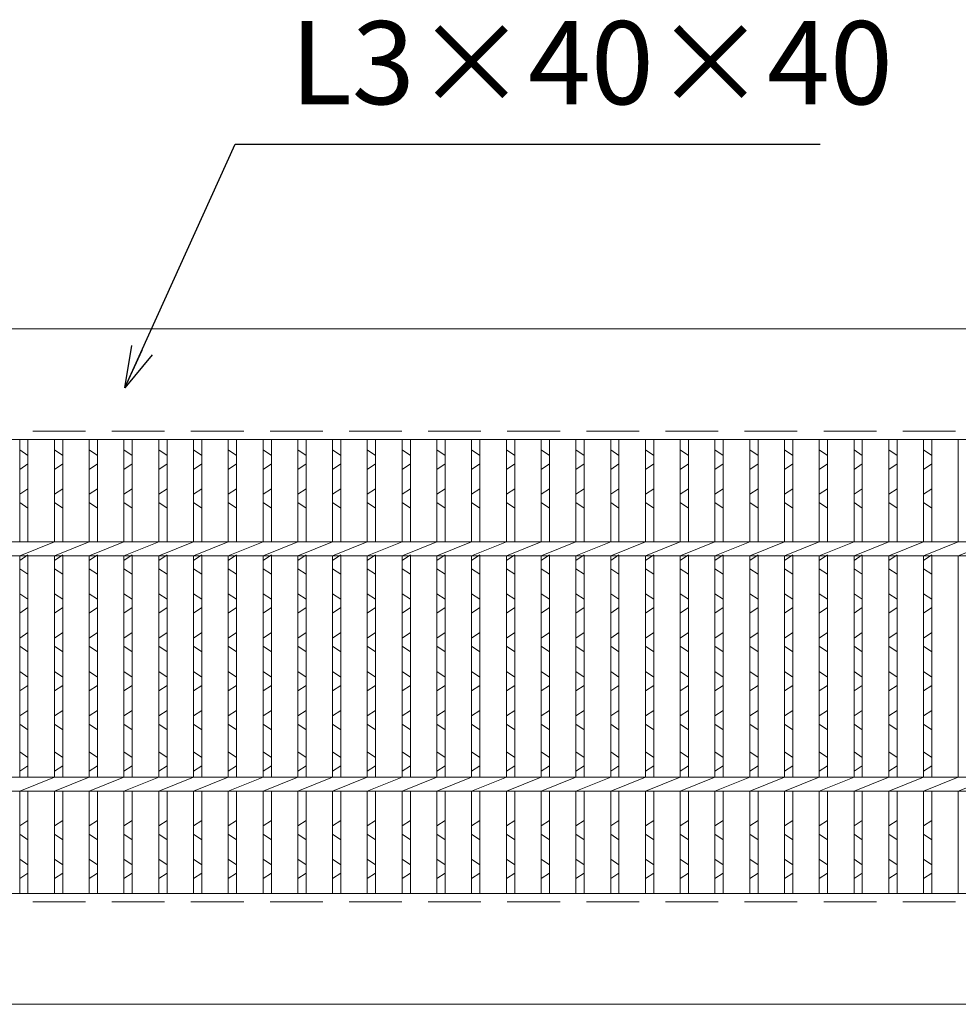
# Model space of a CAD drawing. Units: millimetres. Extents: x 0 to 2790, y 0 to 1973.
# Drawn here: x 714 to 1053, y 565 to 920 of the extents above; entities that cross this region are included whole.
import ezdxf

# ---------------------------------------------------------------- set-up
doc = ezdxf.new("R2010")
doc.units = ezdxf.units.MM
doc.linetypes.add('HIDDEN', pattern=[9.525, 6.35, -3.175])
for name, color, linetype, lineweight in [('エンボス', 4, 'Continuous', 5), ('寸法線', 2, 'Continuous', 9), ('本体', 7, 'Continuous', 13)]:
    doc.layers.add(name, color=color, linetype=linetype, lineweight=lineweight)
doc.dimstyles.new('ISO-25', dxfattribs={"dimscale": 10, "dimtxt": 3, "dimasz": 1.5, "dimexe": 1.5, "dimexo": 2, "dimgap": 0.5, "dimtad": 1, "dimdsep": 46, "dimtxsty": 'Standard', "dimblk": 'OPEN30', "dimcen": 2.5, "dimadec": 0, "dimazin": 0, "dimtfac": 1, "dimtmove": 0, "dimatfit": 0, "dimldrblk": 'OPEN30', "dimfxl": 1, "dimarcsym": 0})

# ---------------------------------------------------------------- blocks, each defined once
blk = doc.blocks.new('_Open30')
at = {"color": 0, "linetype": 'ByBlock', "lineweight": -2}
for p, q in [((-1, 0.268), (0, 0)), ((0, 0), (-1, -0.268)), ((0, 0), (-1, 0))]:
    blk.add_line(p, q, dxfattribs=at)

msp = doc.modelspace()

# ---------------------------------------------------------------- linework, layer by layer
at = {"layer": 'エンボス', "linetype": 'Continuous'}
for p, q in [((714, 764.976), (717, 762.976)), ((726.56, 764.976), (729.56, 762.976)), ((739.12, 764.976), (742.12, 762.976)), ((751.68, 764.976), (754.68, 762.976)), ((764.24, 764.976), (767.24, 762.976)), ((776.8, 764.976), (779.8, 762.976)), ((789.36, 764.976), (792.36, 762.976)), ((801.92, 764.976), (804.92, 762.976)), ((814.48, 764.976), (817.48, 762.976)), ((827.04, 764.976), (830.04, 762.976)), ((839.6, 764.976), (842.6, 762.976)), ((852.16, 764.976), (855.16, 762.976)), ((864.72, 764.976), (867.72, 762.976)), ((877.28, 764.976), (880.28, 762.976)), ((889.84, 764.976), (892.84, 762.976)), ((902.4, 764.976), (905.4, 762.976)), ((914.96, 764.976), (917.96, 762.976)), ((927.52, 764.976), (930.52, 762.976)), ((940.08, 764.976), (943.08, 762.976)), ((952.64, 764.976), (955.64, 762.976)), ((965.2, 764.976), (968.2, 762.976)), ((977.76, 764.976), (980.76, 762.976)), ((990.32, 764.976), (993.32, 762.976)), ((1002.88, 764.976), (1005.88, 762.976)), ((1015.44, 764.976), (1018.44, 762.976)), ((1028, 764.976), (1031, 762.976)), ((1040.56, 764.976), (1043.56, 762.976)), ((717, 759.976), (714, 757.976)), ((729.56, 759.976), (726.56, 757.976)), ((742.12, 759.976), (739.12, 757.976)), ((754.68, 759.976), (751.68, 757.976)), ((767.24, 759.976), (764.24, 757.976)), ((779.8, 759.976), (776.8, 757.976)), ((792.36, 759.976), (789.36, 757.976)), ((804.92, 759.976), (801.92, 757.976)), ((817.48, 759.976), (814.48, 757.976)), ((830.04, 759.976), (827.04, 757.976)), ((842.6, 759.976), (839.6, 757.976)), ((855.16, 759.976), (852.16, 757.976)), ((867.72, 759.976), (864.72, 757.976)), ((880.28, 759.976), (877.28, 757.976)), ((892.84, 759.976), (889.84, 757.976)), ((905.4, 759.976), (902.4, 757.976)), ((917.96, 759.976), (914.96, 757.976)), ((930.52, 759.976), (927.52, 757.976)), ((943.08, 759.976), (940.08, 757.976)), ((955.64, 759.976), (952.64, 757.976)), ((968.2, 759.976), (965.2, 757.976)), ((980.76, 759.976), (977.76, 757.976)), ((993.32, 759.976), (990.32, 757.976)), ((1005.88, 759.976), (1002.88, 757.976)), ((1018.44, 759.976), (1015.44, 757.976)), ((1031, 759.976), (1028, 757.976)), ((1043.56, 759.976), (1040.56, 757.976)), ((714, 748.976), (717, 750.976)), ((726.56, 748.976), (729.56, 750.976)), ((739.12, 748.976), (742.12, 750.976)), ((751.68, 748.976), (754.68, 750.976)), ((764.24, 748.976), (767.24, 750.976)), ((776.8, 748.976), (779.8, 750.976)), ((789.36, 748.976), (792.36, 750.976)), ((801.92, 748.976), (804.92, 750.976)), ((814.48, 748.976), (817.48, 750.976)), ((827.04, 748.976), (830.04, 750.976)), ((839.6, 748.976), (842.6, 750.976)), ((852.16, 748.976), (855.16, 750.976)), ((864.72, 748.976), (867.72, 750.976)), ((877.28, 748.976), (880.28, 750.976)), ((889.84, 748.976), (892.84, 750.976)), ((902.4, 748.976), (905.4, 750.976)), ((914.96, 748.976), (917.96, 750.976)), ((927.52, 748.976), (930.52, 750.976)), ((940.08, 748.976), (943.08, 750.976)), ((952.64, 748.976), (955.64, 750.976)), ((965.2, 748.976), (968.2, 750.976)), ((977.76, 748.976), (980.76, 750.976)), ((990.32, 748.976), (993.32, 750.976)), ((1002.88, 748.976), (1005.88, 750.976)), ((1015.44, 748.976), (1018.44, 750.976)), ((1028, 748.976), (1031, 750.976)), ((1040.56, 748.976), (1043.56, 750.976)), ((717, 743.976), (714, 745.976)), ((729.56, 743.976), (726.56, 745.976)), ((742.12, 743.976), (739.12, 745.976)), ((754.68, 743.976), (751.68, 745.976)), ((767.24, 743.976), (764.24, 745.976)), ((779.8, 743.976), (776.8, 745.976)), ((792.36, 743.976), (789.36, 745.976)), ((804.92, 743.976), (801.92, 745.976)), ((817.48, 743.976), (814.48, 745.976)), ((830.04, 743.976), (827.04, 745.976)), ((842.6, 743.976), (839.6, 745.976)), ((855.16, 743.976), (852.16, 745.976)), ((867.72, 743.976), (864.72, 745.976)), ((880.28, 743.976), (877.28, 745.976)), ((892.84, 743.976), (889.84, 745.976)), ((905.4, 743.976), (902.4, 745.976)), ((917.96, 743.976), (914.96, 745.976)), ((930.52, 743.976), (927.52, 745.976)), ((943.08, 743.976), (940.08, 745.976)), ((955.64, 743.976), (952.64, 745.976)), ((968.2, 743.976), (965.2, 745.976)), ((980.76, 743.976), (977.76, 745.976)), ((993.32, 743.976), (990.32, 745.976)), ((1005.88, 743.976), (1002.88, 745.976)), ((1018.44, 743.976), (1015.44, 745.976)), ((1031, 743.976), (1028, 745.976)), ((1043.56, 743.976), (1040.56, 745.976)), ((714, 725.057), (717, 727.057)), ((726.56, 725.057), (729.56, 727.057)), ((739.12, 725.057), (742.12, 727.057)), ((751.68, 725.057), (754.68, 727.057)), ((764.24, 725.057), (767.24, 727.057)), ((776.8, 725.057), (779.8, 727.057)), ((789.36, 725.057), (792.36, 727.057)), ((801.92, 725.057), (804.92, 727.057)), ((814.48, 725.057), (817.48, 727.057)), ((827.04, 725.057), (830.04, 727.057)), ((839.6, 725.057), (842.6, 727.057)), ((852.16, 725.057), (855.16, 727.057)), ((864.72, 725.057), (867.72, 727.057)), ((877.28, 725.057), (880.28, 727.057)), ((889.84, 725.057), (892.84, 727.057)), ((902.4, 725.057), (905.4, 727.057)), ((914.96, 725.057), (917.96, 727.057)), ((927.52, 725.057), (930.52, 727.057)), ((940.08, 725.057), (943.08, 727.057)), ((952.64, 725.057), (955.64, 727.057)), ((965.2, 725.057), (968.2, 727.057)), ((977.76, 725.057), (980.76, 727.057)), ((990.32, 725.057), (993.32, 727.057)), ((1002.88, 725.057), (1005.88, 727.057)), ((1015.44, 725.057), (1018.44, 727.057)), ((1028, 725.057), (1031, 727.057)), ((1040.56, 725.057), (1043.56, 727.057)), ((717, 720.057), (714, 722.057)), ((729.56, 720.057), (726.56, 722.057)), ((742.12, 720.057), (739.12, 722.057)), ((754.68, 720.057), (751.68, 722.057)), ((767.24, 720.057), (764.24, 722.057)), ((779.8, 720.057), (776.8, 722.057)), ((792.36, 720.057), (789.36, 722.057)), ((804.92, 720.057), (801.92, 722.057)), ((817.48, 720.057), (814.48, 722.057)), ((830.04, 720.057), (827.04, 722.057)), ((842.6, 720.057), (839.6, 722.057)), ((855.16, 720.057), (852.16, 722.057)), ((867.72, 720.057), (864.72, 722.057)), ((880.28, 720.057), (877.28, 722.057)), ((892.84, 720.057), (889.84, 722.057)), ((905.4, 720.057), (902.4, 722.057)), ((917.96, 720.057), (914.96, 722.057)), ((930.52, 720.057), (927.52, 722.057)), ((943.08, 720.057), (940.08, 722.057)), ((955.64, 720.057), (952.64, 722.057)), ((968.2, 720.057), (965.2, 722.057)), ((980.76, 720.057), (977.76, 722.057)), ((993.32, 720.057), (990.32, 722.057)), ((1005.88, 720.057), (1002.88, 722.057)), ((1018.44, 720.057), (1015.44, 722.057)), ((1031, 720.057), (1028, 722.057)), ((1043.56, 720.057), (1040.56, 722.057)), ((714, 713.057), (717, 711.057)), ((726.56, 713.057), (729.56, 711.057)), ((739.12, 713.057), (742.12, 711.057)), ((751.68, 713.057), (754.68, 711.057)), ((764.24, 713.057), (767.24, 711.057)), ((776.8, 713.057), (779.8, 711.057)), ((789.36, 713.057), (792.36, 711.057)), ((801.92, 713.057), (804.92, 711.057)), ((814.48, 713.057), (817.48, 711.057)), ((827.04, 713.057), (830.04, 711.057)), ((839.6, 713.057), (842.6, 711.057)), ((852.16, 713.057), (855.16, 711.057)), ((864.72, 713.057), (867.72, 711.057)), ((877.28, 713.057), (880.28, 711.057)), ((889.84, 713.057), (892.84, 711.057)), ((902.4, 713.057), (905.4, 711.057)), ((914.96, 713.057), (917.96, 711.057)), ((927.52, 713.057), (930.52, 711.057)), ((940.08, 713.057), (943.08, 711.057)), ((952.64, 713.057), (955.64, 711.057)), ((965.2, 713.057), (968.2, 711.057)), ((977.76, 713.057), (980.76, 711.057)), ((990.32, 713.057), (993.32, 711.057)), ((1002.88, 713.057), (1005.88, 711.057)), ((1015.44, 713.057), (1018.44, 711.057)), ((1028, 713.057), (1031, 711.057)), ((1040.56, 713.057), (1043.56, 711.057)), ((717, 708.057), (714, 706.057)), ((729.56, 708.057), (726.56, 706.057)), ((742.12, 708.057), (739.12, 706.057)), ((754.68, 708.057), (751.68, 706.057)), ((767.24, 708.057), (764.24, 706.057)), ((779.8, 708.057), (776.8, 706.057)), ((792.36, 708.057), (789.36, 706.057)), ((804.92, 708.057), (801.92, 706.057)), ((817.48, 708.057), (814.48, 706.057)), ((830.04, 708.057), (827.04, 706.057)), ((842.6, 708.057), (839.6, 706.057)), ((855.16, 708.057), (852.16, 706.057)), ((867.72, 708.057), (864.72, 706.057)), ((880.28, 708.057), (877.28, 706.057)), ((892.84, 708.057), (889.84, 706.057)), ((905.4, 708.057), (902.4, 706.057)), ((917.96, 708.057), (914.96, 706.057)), ((930.52, 708.057), (927.52, 706.057)), ((943.08, 708.057), (940.08, 706.057)), ((955.64, 708.057), (952.64, 706.057)), ((968.2, 708.057), (965.2, 706.057)), ((980.76, 708.057), (977.76, 706.057)), ((993.32, 708.057), (990.32, 706.057)), ((1005.88, 708.057), (1002.88, 706.057)), ((1018.44, 708.057), (1015.44, 706.057)), ((1031, 708.057), (1028, 706.057)), ((1043.56, 708.057), (1040.56, 706.057)), ((714, 697.057), (717, 699.057)), ((726.56, 697.057), (729.56, 699.057)), ((739.12, 697.057), (742.12, 699.057)), ((751.68, 697.057), (754.68, 699.057)), ((764.24, 697.057), (767.24, 699.057)), ((776.8, 697.057), (779.8, 699.057)), ((789.36, 697.057), (792.36, 699.057)), ((801.92, 697.057), (804.92, 699.057)), ((814.48, 697.057), (817.48, 699.057)), ((827.04, 697.057), (830.04, 699.057)), ((839.6, 697.057), (842.6, 699.057)), ((852.16, 697.057), (855.16, 699.057)), ((864.72, 697.057), (867.72, 699.057)), ((877.28, 697.057), (880.28, 699.057)), ((889.84, 697.057), (892.84, 699.057)), ((902.4, 697.057), (905.4, 699.057)), ((914.96, 697.057), (917.96, 699.057)), ((927.52, 697.057), (930.52, 699.057)), ((940.08, 697.057), (943.08, 699.057)), ((952.64, 697.057), (955.64, 699.057)), ((965.2, 697.057), (968.2, 699.057)), ((977.76, 697.057), (980.76, 699.057)), ((990.32, 697.057), (993.32, 699.057)), ((1002.88, 697.057), (1005.88, 699.057)), ((1015.44, 697.057), (1018.44, 699.057)), ((1028, 697.057), (1031, 699.057)), ((1040.56, 697.057), (1043.56, 699.057)), ((717, 692.057), (714, 694.057)), ((729.56, 692.057), (726.56, 694.057)), ((742.12, 692.057), (739.12, 694.057)), ((754.68, 692.057), (751.68, 694.057)), ((767.24, 692.057), (764.24, 694.057)), ((779.8, 692.057), (776.8, 694.057)), ((792.36, 692.057), (789.36, 694.057)), ((804.92, 692.057), (801.92, 694.057)), ((817.48, 692.057), (814.48, 694.057)), ((830.04, 692.057), (827.04, 694.057)), ((842.6, 692.057), (839.6, 694.057)), ((855.16, 692.057), (852.16, 694.057)), ((867.72, 692.057), (864.72, 694.057)), ((880.28, 692.057), (877.28, 694.057)), ((892.84, 692.057), (889.84, 694.057)), ((905.4, 692.057), (902.4, 694.057)), ((917.96, 692.057), (914.96, 694.057)), ((930.52, 692.057), (927.52, 694.057)), ((943.08, 692.057), (940.08, 694.057)), ((955.64, 692.057), (952.64, 694.057)), ((968.2, 692.057), (965.2, 694.057)), ((980.76, 692.057), (977.76, 694.057)), ((993.32, 692.057), (990.32, 694.057)), ((1005.88, 692.057), (1002.88, 694.057)), ((1018.44, 692.057), (1015.44, 694.057)), ((1031, 692.057), (1028, 694.057)), ((1043.56, 692.057), (1040.56, 694.057)), ((714, 684.925), (717, 682.925)), ((726.56, 684.925), (729.56, 682.925)), ((739.12, 684.925), (742.12, 682.925)), ((751.68, 684.925), (754.68, 682.925)), ((764.24, 684.925), (767.24, 682.925)), ((776.8, 684.925), (779.8, 682.925)), ((789.36, 684.925), (792.36, 682.925)), ((801.92, 684.925), (804.92, 682.925)), ((814.48, 684.925), (817.48, 682.925)), ((827.04, 684.925), (830.04, 682.925)), ((839.6, 684.925), (842.6, 682.925)), ((852.16, 684.925), (855.16, 682.925)), ((864.72, 684.925), (867.72, 682.925)), ((877.28, 684.925), (880.28, 682.925)), ((889.84, 684.925), (892.84, 682.925)), ((902.4, 684.925), (905.4, 682.925)), ((914.96, 684.925), (917.96, 682.925)), ((927.52, 684.925), (930.52, 682.925)), ((940.08, 684.925), (943.08, 682.925)), ((952.64, 684.925), (955.64, 682.925)), ((965.2, 684.925), (968.2, 682.925)), ((977.76, 684.925), (980.76, 682.925)), ((990.32, 684.925), (993.32, 682.925)), ((1002.88, 684.925), (1005.88, 682.925)), ((1015.44, 684.925), (1018.44, 682.925)), ((1028, 684.925), (1031, 682.925)), ((1040.56, 684.925), (1043.56, 682.925)), ((717, 679.925), (714, 677.925)), ((729.56, 679.925), (726.56, 677.925)), ((742.12, 679.925), (739.12, 677.925)), ((754.68, 679.925), (751.68, 677.925)), ((767.24, 679.925), (764.24, 677.925)), ((779.8, 679.925), (776.8, 677.925)), ((792.36, 679.925), (789.36, 677.925)), ((804.92, 679.925), (801.92, 677.925)), ((817.48, 679.925), (814.48, 677.925)), ((830.04, 679.925), (827.04, 677.925)), ((842.6, 679.925), (839.6, 677.925)), ((855.16, 679.925), (852.16, 677.925)), ((867.72, 679.925), (864.72, 677.925)), ((880.28, 679.925), (877.28, 677.925)), ((892.84, 679.925), (889.84, 677.925)), ((905.4, 679.925), (902.4, 677.925)), ((917.96, 679.925), (914.96, 677.925)), ((930.52, 679.925), (927.52, 677.925)), ((943.08, 679.925), (940.08, 677.925)), ((955.64, 679.925), (952.64, 677.925)), ((968.2, 679.925), (965.2, 677.925)), ((980.76, 679.925), (977.76, 677.925)), ((993.32, 679.925), (990.32, 677.925)), ((1005.88, 679.925), (1002.88, 677.925)), ((1018.44, 679.925), (1015.44, 677.925)), ((1031, 679.925), (1028, 677.925)), ((1043.56, 679.925), (1040.56, 677.925)), ((714, 668.925), (717, 670.925)), ((726.56, 668.925), (729.56, 670.925)), ((739.12, 668.925), (742.12, 670.925)), ((751.68, 668.925), (754.68, 670.925)), ((764.24, 668.925), (767.24, 670.925)), ((776.8, 668.925), (779.8, 670.925)), ((789.36, 668.925), (792.36, 670.925)), ((801.92, 668.925), (804.92, 670.925)), ((814.48, 668.925), (817.48, 670.925)), ((827.04, 668.925), (830.04, 670.925)), ((839.6, 668.925), (842.6, 670.925)), ((852.16, 668.925), (855.16, 670.925)), ((864.72, 668.925), (867.72, 670.925)), ((877.28, 668.925), (880.28, 670.925)), ((889.84, 668.925), (892.84, 670.925)), ((902.4, 668.925), (905.4, 670.925)), ((914.96, 668.925), (917.96, 670.925)), ((927.52, 668.925), (930.52, 670.925)), ((940.08, 668.925), (943.08, 670.925)), ((952.64, 668.925), (955.64, 670.925)), ((965.2, 668.925), (968.2, 670.925)), ((977.76, 668.925), (980.76, 670.925)), ((990.32, 668.925), (993.32, 670.925)), ((1002.88, 668.925), (1005.88, 670.925)), ((1015.44, 668.925), (1018.44, 670.925)), ((1028, 668.925), (1031, 670.925)), ((1040.56, 668.925), (1043.56, 670.925)), ((717, 663.925), (714, 665.925)), ((729.56, 663.925), (726.56, 665.925)), ((742.12, 663.925), (739.12, 665.925)), ((754.68, 663.925), (751.68, 665.925)), ((767.24, 663.925), (764.24, 665.925)), ((779.8, 663.925), (776.8, 665.925)), ((792.36, 663.925), (789.36, 665.925)), ((804.92, 663.925), (801.92, 665.925)), ((817.48, 663.925), (814.48, 665.925)), ((830.04, 663.925), (827.04, 665.925)), ((842.6, 663.925), (839.6, 665.925)), ((855.16, 663.925), (852.16, 665.925)), ((867.72, 663.925), (864.72, 665.925)), ((880.28, 663.925), (877.28, 665.925)), ((892.84, 663.925), (889.84, 665.925)), ((905.4, 663.925), (902.4, 665.925)), ((917.96, 663.925), (914.96, 665.925)), ((930.52, 663.925), (927.52, 665.925)), ((943.08, 663.925), (940.08, 665.925)), ((955.64, 663.925), (952.64, 665.925)), ((968.2, 663.925), (965.2, 665.925)), ((980.76, 663.925), (977.76, 665.925)), ((993.32, 663.925), (990.32, 665.925)), ((1005.88, 663.925), (1002.88, 665.925)), ((1018.44, 663.925), (1015.44, 665.925)), ((1031, 663.925), (1028, 665.925)), ((1043.56, 663.925), (1040.56, 665.925)), ((714, 655.941), (717, 653.941)), ((726.56, 655.941), (729.56, 653.941)), ((739.12, 655.941), (742.12, 653.941)), ((751.68, 655.941), (754.68, 653.941)), ((764.24, 655.941), (767.24, 653.941)), ((776.8, 655.941), (779.8, 653.941)), ((789.36, 655.941), (792.36, 653.941)), ((801.92, 655.941), (804.92, 653.941)), ((814.48, 655.941), (817.48, 653.941)), ((827.04, 655.941), (830.04, 653.941)), ((839.6, 655.941), (842.6, 653.941)), ((852.16, 655.941), (855.16, 653.941)), ((864.72, 655.941), (867.72, 653.941)), ((877.28, 655.941), (880.28, 653.941)), ((889.84, 655.941), (892.84, 653.941)), ((902.4, 655.941), (905.4, 653.941)), ((914.96, 655.941), (917.96, 653.941)), ((927.52, 655.941), (930.52, 653.941)), ((940.08, 655.941), (943.08, 653.941)), ((952.64, 655.941), (955.64, 653.941)), ((965.2, 655.941), (968.2, 653.941)), ((977.76, 655.941), (980.76, 653.941)), ((990.32, 655.941), (993.32, 653.941)), ((1002.88, 655.941), (1005.88, 653.941)), ((1015.44, 655.941), (1018.44, 653.941)), ((1028, 655.941), (1031, 653.941)), ((1040.56, 655.941), (1043.56, 653.941)), ((717, 650.941), (714, 648.941)), ((729.56, 650.941), (726.56, 648.941)), ((742.12, 650.941), (739.12, 648.941)), ((754.68, 650.941), (751.68, 648.941)), ((767.24, 650.941), (764.24, 648.941)), ((779.8, 650.941), (776.8, 648.941)), ((792.36, 650.941), (789.36, 648.941)), ((804.92, 650.941), (801.92, 648.941)), ((817.48, 650.941), (814.48, 648.941)), ((830.04, 650.941), (827.04, 648.941)), ((842.6, 650.941), (839.6, 648.941)), ((855.16, 650.941), (852.16, 648.941)), ((867.72, 650.941), (864.72, 648.941)), ((880.28, 650.941), (877.28, 648.941)), ((892.84, 650.941), (889.84, 648.941)), ((905.4, 650.941), (902.4, 648.941)), ((917.96, 650.941), (914.96, 648.941)), ((930.52, 650.941), (927.52, 648.941)), ((943.08, 650.941), (940.08, 648.941)), ((955.64, 650.941), (952.64, 648.941)), ((968.2, 650.941), (965.2, 648.941)), ((980.76, 650.941), (977.76, 648.941)), ((993.32, 650.941), (990.32, 648.941)), ((1005.88, 650.941), (1002.88, 648.941)), ((1018.44, 650.941), (1015.44, 648.941)), ((1031, 650.941), (1028, 648.941)), ((1043.56, 650.941), (1040.56, 648.941)), ((714, 629.168), (717, 631.168)), ((726.56, 629.168), (729.56, 631.168)), ((739.12, 629.168), (742.12, 631.168)), ((751.68, 629.168), (754.68, 631.168)), ((764.24, 629.168), (767.24, 631.168)), ((776.8, 629.168), (779.8, 631.168)), ((789.36, 629.168), (792.36, 631.168)), ((801.92, 629.168), (804.92, 631.168)), ((814.48, 629.168), (817.48, 631.168)), ((827.04, 629.168), (830.04, 631.168)), ((839.6, 629.168), (842.6, 631.168)), ((852.16, 629.168), (855.16, 631.168)), ((864.72, 629.168), (867.72, 631.168)), ((877.28, 629.168), (880.28, 631.168)), ((889.84, 629.168), (892.84, 631.168)), ((902.4, 629.168), (905.4, 631.168)), ((914.96, 629.168), (917.96, 631.168)), ((927.52, 629.168), (930.52, 631.168)), ((940.08, 629.168), (943.08, 631.168)), ((952.64, 629.168), (955.64, 631.168)), ((965.2, 629.168), (968.2, 631.168)), ((977.76, 629.168), (980.76, 631.168)), ((990.32, 629.168), (993.32, 631.168)), ((1002.88, 629.168), (1005.88, 631.168)), ((1015.44, 629.168), (1018.44, 631.168)), ((1028, 629.168), (1031, 631.168)), ((1040.56, 629.168), (1043.56, 631.168)), ((717, 624.168), (714, 626.168)), ((729.56, 624.168), (726.56, 626.168)), ((742.12, 624.168), (739.12, 626.168)), ((754.68, 624.168), (751.68, 626.168)), ((767.24, 624.168), (764.24, 626.168)), ((779.8, 624.168), (776.8, 626.168)), ((792.36, 624.168), (789.36, 626.168)), ((804.92, 624.168), (801.92, 626.168)), ((817.48, 624.168), (814.48, 626.168)), ((830.04, 624.168), (827.04, 626.168)), ((842.6, 624.168), (839.6, 626.168)), ((855.16, 624.168), (852.16, 626.168)), ((867.72, 624.168), (864.72, 626.168)), ((880.28, 624.168), (877.28, 626.168)), ((892.84, 624.168), (889.84, 626.168)), ((905.4, 624.168), (902.4, 626.168)), ((917.96, 624.168), (914.96, 626.168)), ((930.52, 624.168), (927.52, 626.168)), ((943.08, 624.168), (940.08, 626.168)), ((955.64, 624.168), (952.64, 626.168)), ((968.2, 624.168), (965.2, 626.168)), ((980.76, 624.168), (977.76, 626.168)), ((993.32, 624.168), (990.32, 626.168)), ((1005.88, 624.168), (1002.88, 626.168)), ((1018.44, 624.168), (1015.44, 626.168)), ((1031, 624.168), (1028, 626.168)), ((1043.56, 624.168), (1040.56, 626.168)), ((714, 617.168), (717, 615.168)), ((726.56, 617.168), (729.56, 615.168)), ((739.12, 617.168), (742.12, 615.168)), ((751.68, 617.168), (754.68, 615.168)), ((764.24, 617.168), (767.24, 615.168)), ((776.8, 617.168), (779.8, 615.168)), ((789.36, 617.168), (792.36, 615.168)), ((801.92, 617.168), (804.92, 615.168)), ((814.48, 617.168), (817.48, 615.168)), ((827.04, 617.168), (830.04, 615.168)), ((839.6, 617.168), (842.6, 615.168)), ((852.16, 617.168), (855.16, 615.168)), ((864.72, 617.168), (867.72, 615.168)), ((877.28, 617.168), (880.28, 615.168)), ((889.84, 617.168), (892.84, 615.168)), ((902.4, 617.168), (905.4, 615.168)), ((914.96, 617.168), (917.96, 615.168)), ((927.52, 617.168), (930.52, 615.168)), ((940.08, 617.168), (943.08, 615.168)), ((952.64, 617.168), (955.64, 615.168)), ((965.2, 617.168), (968.2, 615.168)), ((977.76, 617.168), (980.76, 615.168)), ((990.32, 617.168), (993.32, 615.168)), ((1002.88, 617.168), (1005.88, 615.168)), ((1015.44, 617.168), (1018.44, 615.168)), ((1028, 617.168), (1031, 615.168)), ((1040.56, 617.168), (1043.56, 615.168)), ((717, 612.168), (714, 610.168)), ((729.56, 612.168), (726.56, 610.168)), ((742.12, 612.168), (739.12, 610.168)), ((754.68, 612.168), (751.68, 610.168)), ((767.24, 612.168), (764.24, 610.168)), ((779.8, 612.168), (776.8, 610.168)), ((792.36, 612.168), (789.36, 610.168)), ((804.92, 612.168), (801.92, 610.168)), ((817.48, 612.168), (814.48, 610.168)), ((830.04, 612.168), (827.04, 610.168)), ((842.6, 612.168), (839.6, 610.168)), ((855.16, 612.168), (852.16, 610.168)), ((867.72, 612.168), (864.72, 610.168)), ((880.28, 612.168), (877.28, 610.168)), ((892.84, 612.168), (889.84, 610.168)), ((905.4, 612.168), (902.4, 610.168)), ((917.96, 612.168), (914.96, 610.168)), ((930.52, 612.168), (927.52, 610.168)), ((943.08, 612.168), (940.08, 610.168)), ((955.64, 612.168), (952.64, 610.168)), ((968.2, 612.168), (965.2, 610.168)), ((980.76, 612.168), (977.76, 610.168)), ((993.32, 612.168), (990.32, 610.168)), ((1005.88, 612.168), (1002.88, 610.168)), ((1018.44, 612.168), (1015.44, 610.168)), ((1031, 612.168), (1028, 610.168)), ((1043.56, 612.168), (1040.56, 610.168))]:
    msp.add_line(p, q, dxfattribs=at)
at = {"layer": '本体', "ltscale": 3}
for p, q in [((400, 808.759), (1395, 808.759)), ((400, 768.759), (1395, 768.759)), ((714, 731.759), (714, 768.759)), ((717, 731.759), (717, 768.759)), ((726.56, 731.759), (726.56, 768.759)), ((729.56, 731.759), (729.56, 768.759)), ((739.12, 731.759), (739.12, 768.759)), ((742.12, 731.759), (742.12, 768.759)), ((751.68, 731.759), (751.68, 768.759)), ((754.68, 731.759), (754.68, 768.759)), ((764.24, 731.759), (764.24, 768.759)), ((767.24, 731.759), (767.24, 768.759)), ((776.8, 731.759), (776.8, 768.759)), ((779.8, 731.759), (779.8, 768.759)), ((789.36, 731.759), (789.36, 768.759)), ((792.36, 731.759), (792.36, 768.759)), ((801.92, 731.759), (801.92, 768.759)), ((804.92, 731.759), (804.92, 768.759)), ((814.48, 731.759), (814.48, 768.759)), ((817.48, 731.759), (817.48, 768.759)), ((827.04, 731.759), (827.04, 768.759)), ((830.04, 731.759), (830.04, 768.759)), ((839.6, 731.759), (839.6, 768.759)), ((842.6, 731.759), (842.6, 768.759)), ((852.16, 731.759), (852.16, 768.759)), ((855.16, 731.759), (855.16, 768.759)), ((864.72, 731.759), (864.72, 768.759)), ((867.72, 731.759), (867.72, 768.759)), ((877.28, 731.759), (877.28, 768.759)), ((880.28, 731.759), (880.28, 768.759)), ((889.84, 731.759), (889.84, 768.759)), ((892.84, 731.759), (892.84, 768.759)), ((902.4, 731.759), (902.4, 768.759)), ((905.4, 731.759), (905.4, 768.759)), ((914.96, 731.759), (914.96, 768.759)), ((917.96, 731.759), (917.96, 768.759)), ((927.52, 731.759), (927.52, 768.759)), ((930.52, 731.759), (930.52, 768.759)), ((940.08, 731.759), (940.08, 768.759)), ((943.08, 731.759), (943.08, 768.759)), ((952.64, 731.759), (952.64, 768.759)), ((955.64, 731.759), (955.64, 768.759)), ((965.2, 731.759), (965.2, 768.759)), ((968.2, 731.759), (968.2, 768.759)), ((977.76, 731.759), (977.76, 768.759)), ((980.76, 731.759), (980.76, 768.759)), ((990.32, 731.759), (990.32, 768.759)), ((993.32, 731.759), (993.32, 768.759)), ((1002.88, 731.759), (1002.88, 768.759)), ((1005.88, 731.759), (1005.88, 768.759)), ((1015.44, 731.759), (1015.44, 768.759)), ((1018.44, 731.759), (1018.44, 768.759)), ((1028, 731.759), (1028, 768.759)), ((1031, 731.759), (1031, 768.759)), ((1040.56, 731.759), (1040.56, 768.759)), ((1043.56, 731.759), (1043.56, 768.759)), ((1053.12, 731.759), (1053.12, 768.759)), ((400, 731.759), (1395, 731.759)), ((714, 726.759), (726.56, 731.759)), ((726.56, 726.759), (739.12, 731.759)), ((739.12, 726.759), (751.68, 731.759)), ((751.68, 726.759), (764.24, 731.759)), ((764.24, 726.759), (776.8, 731.759)), ((776.8, 726.759), (789.36, 731.759)), ((789.36, 726.759), (801.92, 731.759)), ((801.92, 726.759), (814.48, 731.759)), ((814.48, 726.759), (827.04, 731.759)), ((827.04, 726.759), (839.6, 731.759)), ((839.6, 726.759), (852.16, 731.759)), ((852.16, 726.759), (864.72, 731.759)), ((864.72, 726.759), (877.28, 731.759)), ((877.28, 726.759), (889.84, 731.759)), ((889.84, 726.759), (902.4, 731.759)), ((902.4, 726.759), (914.96, 731.759)), ((914.96, 726.759), (927.52, 731.759)), ((927.52, 726.759), (940.08, 731.759)), ((940.08, 726.759), (952.64, 731.759)), ((952.64, 726.759), (965.2, 731.759)), ((965.2, 726.759), (977.76, 731.759)), ((977.76, 726.759), (990.32, 731.759)), ((990.32, 726.759), (1002.88, 731.759)), ((1002.88, 726.759), (1015.44, 731.759)), ((1015.44, 726.759), (1028, 731.759)), ((1028, 726.759), (1040.56, 731.759)), ((1040.56, 726.759), (1053.12, 731.759)), ((1053.12, 726.759), (1065.68, 731.759)), ((400, 726.759), (1395, 726.759)), ((714, 646.759), (714, 726.759)), ((717, 646.759), (717, 726.759)), ((726.56, 646.759), (726.56, 726.759)), ((729.56, 646.759), (729.56, 726.759)), ((739.12, 646.759), (739.12, 726.759)), ((742.12, 646.759), (742.12, 726.759)), ((751.68, 646.759), (751.68, 726.759)), ((754.68, 646.759), (754.68, 726.759)), ((764.24, 646.759), (764.24, 726.759)), ((767.24, 646.759), (767.24, 726.759)), ((776.8, 646.759), (776.8, 726.759)), ((779.8, 646.759), (779.8, 726.759)), ((789.36, 646.759), (789.36, 726.759)), ((792.36, 646.759), (792.36, 726.759)), ((801.92, 646.759), (801.92, 726.759)), ((804.92, 646.759), (804.92, 726.759)), ((814.48, 646.759), (814.48, 726.759)), ((817.48, 646.759), (817.48, 726.759)), ((827.04, 646.759), (827.04, 726.759)), ((830.04, 646.759), (830.04, 726.759)), ((839.6, 646.759), (839.6, 726.759)), ((842.6, 646.759), (842.6, 726.759)), ((852.16, 646.759), (852.16, 726.759)), ((855.16, 646.759), (855.16, 726.759)), ((864.72, 646.759), (864.72, 726.759)), ((867.72, 646.759), (867.72, 726.759)), ((877.28, 646.759), (877.28, 726.759)), ((880.28, 646.759), (880.28, 726.759)), ((889.84, 646.759), (889.84, 726.759)), ((892.84, 646.759), (892.84, 726.759)), ((902.4, 646.759), (902.4, 726.759)), ((905.4, 646.759), (905.4, 726.759)), ((914.96, 646.759), (914.96, 726.759)), ((917.96, 646.759), (917.96, 726.759)), ((927.52, 646.759), (927.52, 726.759)), ((930.52, 646.759), (930.52, 726.759)), ((940.08, 646.759), (940.08, 726.759)), ((943.08, 646.759), (943.08, 726.759)), ((952.64, 646.759), (952.64, 726.759)), ((955.64, 646.759), (955.64, 726.759)), ((965.2, 646.759), (965.2, 726.759)), ((968.2, 646.759), (968.2, 726.759)), ((977.76, 646.759), (977.76, 726.759)), ((980.76, 646.759), (980.76, 726.759)), ((990.32, 646.759), (990.32, 726.759)), ((993.32, 646.759), (993.32, 726.759)), ((1002.88, 646.759), (1002.88, 726.759)), ((1005.88, 646.759), (1005.88, 726.759)), ((1015.44, 646.759), (1015.44, 726.759)), ((1018.44, 646.759), (1018.44, 726.759)), ((1028, 646.759), (1028, 726.759)), ((1031, 646.759), (1031, 726.759)), ((1040.56, 646.759), (1040.56, 726.759)), ((1043.56, 646.759), (1043.56, 726.759)), ((1053.12, 646.759), (1053.12, 726.759)), ((400, 646.759), (1395, 646.759)), ((714, 641.759), (726.56, 646.759)), ((726.56, 641.759), (739.12, 646.759)), ((739.12, 641.759), (751.68, 646.759)), ((751.68, 641.759), (764.24, 646.759)), ((764.24, 641.759), (776.8, 646.759)), ((776.8, 641.759), (789.36, 646.759)), ((789.36, 641.759), (801.92, 646.759)), ((801.92, 641.759), (814.48, 646.759)), ((814.48, 641.759), (827.04, 646.759)), ((827.04, 641.759), (839.6, 646.759)), ((839.6, 641.759), (852.16, 646.759)), ((852.16, 641.759), (864.72, 646.759)), ((864.72, 641.759), (877.28, 646.759)), ((877.28, 641.759), (889.84, 646.759)), ((889.84, 641.759), (902.4, 646.759)), ((902.4, 641.759), (914.96, 646.759)), ((914.96, 641.759), (927.52, 646.759)), ((927.52, 641.759), (940.08, 646.759)), ((940.08, 641.759), (952.64, 646.759)), ((952.64, 641.759), (965.2, 646.759)), ((965.2, 641.759), (977.76, 646.759)), ((977.76, 641.759), (990.32, 646.759)), ((990.32, 641.759), (1002.88, 646.759)), ((1002.88, 641.759), (1015.44, 646.759)), ((1015.44, 641.759), (1028, 646.759)), ((1028, 641.759), (1040.56, 646.759)), ((1040.56, 641.759), (1053.12, 646.759)), ((1053.12, 641.759), (1065.68, 646.759)), ((400, 641.759), (1395, 641.759)), ((714, 604.759), (714, 641.759)), ((717, 604.759), (717, 641.759)), ((726.56, 604.759), (726.56, 641.759)), ((729.56, 604.759), (729.56, 641.759)), ((739.12, 604.759), (739.12, 641.759)), ((742.12, 604.759), (742.12, 641.759)), ((751.68, 604.759), (751.68, 641.759)), ((754.68, 604.759), (754.68, 641.759)), ((764.24, 604.759), (764.24, 641.759)), ((767.24, 604.759), (767.24, 641.759)), ((776.8, 604.759), (776.8, 641.759)), ((779.8, 604.759), (779.8, 641.759)), ((789.36, 604.759), (789.36, 641.759)), ((792.36, 604.759), (792.36, 641.759)), ((801.92, 604.759), (801.92, 641.759)), ((804.92, 604.759), (804.92, 641.759)), ((814.48, 604.759), (814.48, 641.759)), ((817.48, 604.759), (817.48, 641.759)), ((827.04, 604.759), (827.04, 641.759)), ((830.04, 604.759), (830.04, 641.759)), ((839.6, 604.759), (839.6, 641.759)), ((842.6, 604.759), (842.6, 641.759)), ((852.16, 604.759), (852.16, 641.759)), ((855.16, 604.759), (855.16, 641.759)), ((864.72, 604.759), (864.72, 641.759)), ((867.72, 604.759), (867.72, 641.759)), ((877.28, 604.759), (877.28, 641.759)), ((880.28, 604.759), (880.28, 641.759)), ((889.84, 604.759), (889.84, 641.759)), ((892.84, 604.759), (892.84, 641.759)), ((902.4, 604.759), (902.4, 641.759)), ((905.4, 604.759), (905.4, 641.759)), ((914.96, 604.759), (914.96, 641.759)), ((917.96, 604.759), (917.96, 641.759)), ((927.52, 604.759), (927.52, 641.759)), ((930.52, 604.759), (930.52, 641.759)), ((940.08, 604.759), (940.08, 641.759)), ((943.08, 604.759), (943.08, 641.759)), ((952.64, 604.759), (952.64, 641.759)), ((955.64, 604.759), (955.64, 641.759)), ((965.2, 604.759), (965.2, 641.759)), ((968.2, 604.759), (968.2, 641.759)), ((977.76, 604.759), (977.76, 641.759)), ((980.76, 604.759), (980.76, 641.759)), ((990.32, 604.759), (990.32, 641.759)), ((993.32, 604.759), (993.32, 641.759)), ((1002.88, 604.759), (1002.88, 641.759)), ((1005.88, 604.759), (1005.88, 641.759)), ((1015.44, 604.759), (1015.44, 641.759)), ((1018.44, 604.759), (1018.44, 641.759)), ((1028, 604.759), (1028, 641.759)), ((1031, 604.759), (1031, 641.759)), ((1040.56, 604.759), (1040.56, 641.759)), ((1043.56, 604.759), (1043.56, 641.759)), ((1053.12, 604.759), (1053.12, 641.759)), ((400, 604.759), (1395, 604.759)), ((400, 564.759), (1395, 564.759))]:
    msp.add_line(p, q, dxfattribs=at)
at = {"layer": '本体', "linetype": 'HIDDEN', "ltscale": 3}
for p, q in [((1395, 771.759), (400, 771.759)), ((1395, 601.759), (400, 601.759))]:
    msp.add_line(p, q, dxfattribs=at)

# ---------------------------------------------------------------- texts
at = {"layer": '寸法線', "ltscale": 3, "insert": (811.793, 880.472), "char_height": 30, "attachment_point": 7}
msp.add_mtext('L3×40×40', dxfattribs=at)

# ---------------------------------------------------------------- leaders
at = {"layer": '寸法線', "ltscale": 3, "annotation_type": 0, "has_hookline": 1, "hookline_direction": 0, "text_width": 191.421}
msp.add_leader([(752.03, 787.358), (791.793, 875.472), (806.793, 875.472)], dimstyle='ISO-25', override={"dimgap": 0.5, "dimtad": 1}, dxfattribs=at)

doc.saveas('drawing.dxf')
